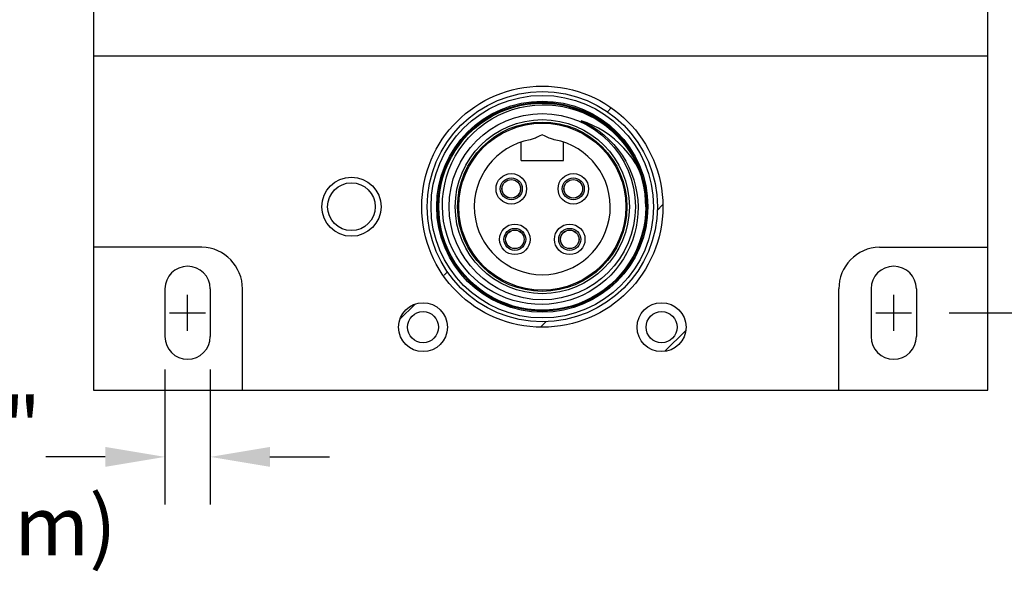
# Model space of a CAD drawing. Extents: x -1.3 to 9.6, y 2.6 to 16.
# Drawn here: x 2.6 to 6.7, y 2.7 to 5 of the extents above; entities that cross this region are included whole.
import ezdxf

# ---------------------------------------------------------------- set-up
doc = ezdxf.new("R2010")
doc.units = 0
doc.header["$LTSCALE"] = 1.21
doc.header["$MEASUREMENT"] = 0
doc.layers.get('0').update_dxf_attribs({"linetype": 'CONTINUOUS'})
doc.styles.get("Standard").update_dxf_attribs({"font": 'ARIALBD.TTF'})

msp = doc.modelspace()

# ---------------------------------------------------------------- linework, layer by layer
at = {"color": 7}
for p, q in [((2.9249, 14.1809), (2.9249, 3.4309)), ((6.6749, 3.4309), (6.6749, 14.1809)), ((6.6749, 4.8309), (2.9249, 4.8309)), ((4.6833, 4.6166), (4.7132, 4.6243)), ((4.7132, 4.6243), (4.7437, 4.6299)), ((4.7437, 4.6299), (4.7748, 4.6333)), ((4.7437, 4.6224), (4.7751, 4.6263)), ((4.7748, 4.6333), (4.8062, 4.6345)), ((4.7751, 4.6263), (4.8068, 4.6279)), ((4.8062, 4.6345), (4.8376, 4.6334)), ((4.8068, 4.6279), (4.8353, 4.6273)), ((4.8353, 4.6273), (4.864, 4.6248)), ((4.8376, 4.6334), (4.8688, 4.6301)), ((4.864, 4.6248), (4.8926, 4.6203)), ((4.8688, 4.6301), (4.8994, 4.6245)), ((4.8994, 4.6245), (4.9295, 4.6168)), ((4.5956, 4.5688), (4.6235, 4.5838)), ((4.598, 4.581), (4.6256, 4.5949)), ((4.6235, 4.5838), (4.6524, 4.5968)), ((4.6256, 4.5949), (4.6541, 4.6068)), ((4.6524, 4.5968), (4.6822, 4.6076)), ((4.6541, 4.6068), (4.6833, 4.6166)), ((4.6822, 4.6076), (4.7127, 4.6161)), ((4.7127, 4.6161), (4.7437, 4.6224)), ((4.8926, 4.6203), (4.921, 4.6139)), ((4.921, 4.6139), (4.9489, 4.6055)), ((4.9295, 4.6168), (4.9588, 4.607)), ((4.9489, 4.6055), (4.9761, 4.5953)), ((4.9588, 4.607), (4.9872, 4.5952)), ((4.9761, 4.5953), (5.0025, 4.5834)), ((4.9872, 4.5952), (5.0148, 4.5814)), ((5.0025, 4.5834), (5.0279, 4.5697)), ((5.0798, 4.5983), (5.0962, 4.6146)), ((4.5222, 4.5282), (4.5461, 4.5475)), ((4.5438, 4.5327), (4.569, 4.5517)), ((4.5461, 4.5475), (4.5714, 4.5652)), ((4.569, 4.5517), (4.5956, 4.5688)), ((4.5714, 4.5652), (4.598, 4.581)), ((4.995, 4.5515), (4.9702, 4.5602)), ((4.9702, 4.5602), (4.9959, 4.5478)), ((5.0193, 4.5412), (4.995, 4.5515)), ((4.9959, 4.5478), (5.0206, 4.5336)), ((5.0148, 4.5814), (5.0414, 4.5656)), ((5.043, 4.5293), (5.0193, 4.5412)), ((5.0279, 4.5697), (5.0522, 4.5545)), ((5.0414, 4.5656), (5.0667, 4.548)), ((5.0522, 4.5545), (5.0754, 4.5376)), ((5.0667, 4.548), (5.0908, 4.5287)), ((4.4785, 4.4844), (4.4995, 4.5071)), ((4.4978, 4.4892), (4.5201, 4.5118)), ((4.4995, 4.5071), (4.5222, 4.5282)), ((4.5201, 4.5118), (4.5438, 4.5327)), ((4.8068, 4.5012), (4.7942, 4.4957)), ((4.8194, 4.4957), (4.8068, 4.5012)), ((5.0206, 4.5336), (5.044, 4.5178)), ((5.066, 4.5157), (5.043, 4.5293)), ((5.044, 4.5178), (5.0663, 4.5004)), ((5.0882, 4.5006), (5.066, 4.5157)), ((5.0663, 4.5004), (5.0873, 4.4814)), ((5.0754, 4.5376), (5.0975, 4.5193)), ((5.1094, 4.4839), (5.0882, 4.5006)), ((5.0908, 4.5287), (5.1135, 4.5076)), ((5.0975, 4.5193), (5.1183, 4.4995)), ((5.1135, 4.5076), (5.1346, 4.4849)), ((5.1183, 4.4995), (5.1377, 4.4784)), ((4.4416, 4.4351), (4.4592, 4.4604)), ((4.4587, 4.4391), (4.4773, 4.4648)), ((4.4592, 4.4604), (4.4785, 4.4844)), ((4.4773, 4.4648), (4.4978, 4.4892)), ((4.7178, 4.3945), (4.7178, 4.4713)), ((4.7601, 4.4819), (4.7564, 4.481)), ((4.764, 4.483), (4.7601, 4.4819)), ((4.7683, 4.4845), (4.764, 4.483)), ((4.7729, 4.4863), (4.7683, 4.4845)), ((4.7778, 4.4884), (4.7729, 4.4863)), ((4.7829, 4.4906), (4.7778, 4.4884)), ((4.7942, 4.4957), (4.7829, 4.4906)), ((4.8307, 4.4906), (4.8194, 4.4957)), ((4.8358, 4.4884), (4.8307, 4.4906)), ((4.8406, 4.4863), (4.8358, 4.4884)), ((4.8452, 4.4846), (4.8406, 4.4863)), ((4.8494, 4.4831), (4.8452, 4.4846)), ((4.8534, 4.4819), (4.8494, 4.4831)), ((4.8571, 4.481), (4.8534, 4.4819)), ((4.8958, 4.3945), (4.8958, 4.4713)), ((5.0873, 4.4814), (5.1069, 4.461)), ((5.1069, 4.461), (5.125, 4.4392)), ((5.1296, 4.4659), (5.1094, 4.4839)), ((5.1487, 4.4464), (5.1296, 4.4659)), ((5.1346, 4.4849), (5.154, 4.4609)), ((5.1377, 4.4784), (5.1558, 4.456)), ((5.154, 4.4609), (5.1716, 4.4356)), ((4.4259, 4.4086), (4.4416, 4.4351)), ((4.4421, 4.4121), (4.4587, 4.4391)), ((5.125, 4.4392), (5.1416, 4.416)), ((5.1666, 4.4255), (5.1487, 4.4464)), ((5.1558, 4.456), (5.1722, 4.4325)), ((5.1832, 4.4034), (5.1666, 4.4255)), ((5.1716, 4.4356), (5.1875, 4.4089)), ((5.1722, 4.4325), (5.1871, 4.408)), ((4.4002, 4.3525), (4.4121, 4.381)), ((4.4121, 4.381), (4.4259, 4.4086)), ((4.4155, 4.3553), (4.4277, 4.3842)), ((4.4277, 4.3842), (4.4421, 4.4121)), ((4.7178, 4.3945), (4.8958, 4.3945)), ((5.1416, 4.416), (5.1565, 4.3917)), ((5.1565, 4.3917), (5.1696, 4.3663)), ((5.1983, 4.3802), (5.1832, 4.4034)), ((5.1871, 4.408), (5.2004, 4.3824)), ((5.1875, 4.4089), (5.2014, 4.381)), ((5.2119, 4.356), (5.1983, 4.3802)), ((5.2004, 4.3824), (5.2119, 4.356)), ((5.2014, 4.381), (5.2093, 4.3621)), ((4.3904, 4.323), (4.4002, 4.3525)), ((4.4055, 4.3257), (4.4155, 4.3553)), ((5.1696, 4.3663), (5.1809, 4.3401)), ((5.1809, 4.3401), (5.1903, 4.3131)), ((5.2207, 4.3308), (5.2119, 4.356)), ((4.3772, 4.2622), (4.3827, 4.2929)), ((4.3827, 4.2929), (4.3904, 4.323)), ((4.3922, 4.2646), (4.3977, 4.2954)), ((4.3977, 4.2954), (4.4055, 4.3257)), ((5.1903, 4.3131), (5.1978, 4.2855)), ((5.228, 4.3051), (5.2207, 4.3308)), ((5.2336, 4.2792), (5.228, 4.3051)), ((4.3739, 4.2314), (4.3772, 4.2622)), ((4.389, 4.2334), (4.3922, 4.2646)), ((5.1978, 4.2855), (5.2032, 4.2574)), ((5.2032, 4.2574), (5.2067, 4.2288)), ((5.2376, 4.253), (5.2336, 4.2792)), ((5.24, 4.2268), (5.2376, 4.253)), ((4.3728, 4.2005), (4.3739, 4.2314)), ((4.3881, 4.2022), (4.389, 4.2334)), ((5.2067, 4.2288), (5.2081, 4.2)), ((5.2408, 4.2005), (5.24, 4.2268)), ((4.3739, 4.1696), (4.3728, 4.2005)), ((4.3772, 4.1387), (4.3739, 4.1696)), ((4.3895, 4.1711), (4.3881, 4.2022)), ((4.3933, 4.1401), (4.3895, 4.1711)), ((5.2074, 4.1712), (5.2047, 4.1426)), ((5.2081, 4.2), (5.2074, 4.1712)), ((5.2397, 4.1697), (5.2364, 4.139)), ((5.2408, 4.2005), (5.2397, 4.1697)), ((5.2887, 4.1849), (5.3114, 4.2076)), ((4.3827, 4.1081), (4.3772, 4.1387)), ((4.3994, 4.1094), (4.3933, 4.1401)), ((5.2047, 4.1426), (5.2, 4.1144)), ((5.2364, 4.139), (5.2309, 4.1085)), ((4.3905, 4.0779), (4.3827, 4.1081)), ((4.4077, 4.0795), (4.3994, 4.1094)), ((5.1932, 4.0867), (5.1845, 4.0594)), ((5.2, 4.1144), (5.1932, 4.0867)), ((5.2309, 4.1085), (5.2232, 4.0784)), ((4.4003, 4.0485), (4.3905, 4.0779)), ((4.4122, 4.0199), (4.4003, 4.0485)), ((4.4182, 4.0502), (4.4077, 4.0795)), ((4.4309, 4.0218), (4.4182, 4.0502)), ((5.1845, 4.0594), (5.1739, 4.0327)), ((5.2134, 4.0488), (5.2014, 4.0199)), ((5.2232, 4.0784), (5.2134, 4.0488)), ((3.3799, 4.0309), (2.9249, 4.0309)), ((4.426, 3.9923), (4.4122, 4.0199)), ((4.4457, 3.9944), (4.4309, 4.0218)), ((5.1614, 4.0068), (5.147, 3.9818)), ((5.1739, 4.0327), (5.1614, 4.0068)), ((5.2014, 4.0199), (5.1874, 3.992)), ((6.22, 4.0309), (6.6749, 4.0309)), ((4.4418, 3.9657), (4.426, 3.9923)), ((4.4594, 3.9404), (4.4418, 3.9657)), ((4.4626, 3.968), (4.4457, 3.9944)), ((4.4815, 3.9429), (4.4626, 3.968)), ((5.147, 3.9818), (5.131, 3.958)), ((5.1715, 3.9653), (5.1538, 3.9399)), ((5.1874, 3.992), (5.1715, 3.9653)), ((4.3951, 3.9135), (4.409, 3.9275)), ((4.4788, 3.9163), (4.4594, 3.9404)), ((4.5022, 3.9193), (4.4815, 3.9429)), ((5.1132, 3.9354), (5.0939, 3.914)), ((5.131, 3.958), (5.1132, 3.9354)), ((5.1538, 3.9399), (5.1343, 3.9158)), ((4.4999, 3.8936), (4.4788, 3.9163)), ((4.5226, 3.8725), (4.4999, 3.8936)), ((4.5246, 3.8974), (4.5022, 3.9193)), ((4.5484, 3.8774), (4.5246, 3.8974)), ((5.0731, 3.894), (5.0509, 3.8756)), ((5.0939, 3.914), (5.0731, 3.894)), ((5.1131, 3.8931), (5.0903, 3.872)), ((5.1343, 3.9158), (5.1131, 3.8931)), ((3.5499, 3.4309), (3.5499, 3.8557)), ((4.5467, 3.8531), (4.5226, 3.8725)), ((4.5721, 3.8355), (4.5467, 3.8531)), ((4.5735, 3.8594), (4.5484, 3.8774)), ((4.5999, 3.8432), (4.5735, 3.8594)), ((4.6274, 3.8291), (4.5999, 3.8432)), ((5.0028, 3.8436), (4.977, 3.8302)), ((5.0275, 3.8588), (5.0028, 3.8436)), ((5.0509, 3.8756), (5.0275, 3.8588)), ((5.0662, 3.8526), (5.0407, 3.835)), ((5.0903, 3.872), (5.0662, 3.8526)), ((6.0499, 3.4309), (6.0499, 3.8557)), ((4.5987, 3.8197), (4.5721, 3.8355)), ((4.6264, 3.8058), (4.5987, 3.8197)), ((4.655, 3.794), (4.6264, 3.8058)), ((4.6559, 3.8171), (4.6274, 3.8291)), ((4.6851, 3.8073), (4.6559, 3.8171)), ((4.715, 3.7997), (4.6851, 3.8073)), ((4.7453, 3.7943), (4.715, 3.7997)), ((4.8938, 3.8011), (4.8649, 3.7955)), ((4.9223, 3.8088), (4.8938, 3.8011)), ((4.9501, 3.8185), (4.9223, 3.8088)), ((4.977, 3.8302), (4.9501, 3.8185)), ((4.9864, 3.8055), (4.9579, 3.7937)), ((5.0141, 3.8193), (4.9864, 3.8055)), ((5.0407, 3.835), (5.0141, 3.8193)), ((4.2101, 3.7285), (4.2718, 3.7902)), ((4.6843, 3.7842), (4.655, 3.794)), ((4.7143, 3.7765), (4.6843, 3.7842)), ((4.7447, 3.771), (4.7143, 3.7765)), ((4.7755, 3.7677), (4.7447, 3.771)), ((4.776, 3.7913), (4.7453, 3.7943)), ((4.8064, 3.7665), (4.7755, 3.7677)), ((4.8068, 3.7905), (4.776, 3.7913)), ((4.8373, 3.7676), (4.8064, 3.7665)), ((4.8359, 3.792), (4.8068, 3.7905)), ((4.8649, 3.7955), (4.8359, 3.792)), ((4.8681, 3.7709), (4.8373, 3.7676)), ((4.8985, 3.7764), (4.8681, 3.7709)), ((4.9286, 3.784), (4.8985, 3.7764)), ((4.9579, 3.7937), (4.9286, 3.784)), ((4.8025, 3.6987), (4.8224, 3.7186)), ((5.3207, 3.5946), (5.4066, 3.6806)), ((2.9249, 3.4309), (6.6749, 3.4309))]:
    msp.add_line(p, q, dxfattribs=at)
for p, q in [((3.2249, 3.8559), (3.2249, 3.6559)), ((3.4149, 3.8559), (3.4149, 3.6559)), ((6.1849, 3.8559), (6.1849, 3.6559)), ((6.3749, 3.8559), (6.3749, 3.6559))]:
    msp.add_line(p, q)
at = {"color": 5}
for p, q in [((3.3199, 3.6806), (3.3199, 3.8312)), ((6.2799, 3.6806), (6.2799, 3.8312)), ((3.2446, 3.7559), (3.3952, 3.7559)), ((6.2046, 3.7559), (6.3552, 3.7559)), ((6.5124, 3.7559), (7.907, 3.7559)), ((3.2249, 3.5184), (3.2249, 2.9517)), ((3.4149, 3.5184), (3.4149, 2.9517)), ((2.9749, 3.1517), (2.7249, 3.1517)), ((3.6649, 3.1517), (3.9149, 3.1517))]:
    msp.add_line(p, q, dxfattribs=at)
at = {"color": 7}
for centre, radius in [((4.8068, 4.2005), 0.5055), ((4.8068, 4.2005), 0.4825), ((4.8068, 4.2005), 0.4665), ((4.8068, 4.2005), 0.4425), ((4.8068, 4.2005), 0.4375), ((4.8068, 4.2005), 0.3905), ((4.8068, 4.2005), 0.365), ((4.8068, 4.2005), 0.355), ((4.8068, 4.2005), 0.35), ((4.6768, 4.2755), 0.064), ((4.9368, 4.2755), 0.064), ((4.0068, 4.2005), 0.124), ((4.0068, 4.2005), 0.1), ((4.6768, 4.2755), 0.046), ((4.6768, 4.2755), 0.039), ((4.6768, 4.2755), 0.0387), ((4.9368, 4.2755), 0.046), ((4.9368, 4.2755), 0.039), ((4.9368, 4.2755), 0.0387), ((4.6918, 4.0635), 0.064), ((4.6918, 4.0635), 0.046), ((4.6918, 4.0635), 0.039), ((4.6918, 4.0635), 0.0387), ((4.9218, 4.0635), 0.064), ((4.9218, 4.0635), 0.046), ((4.9218, 4.0635), 0.039), ((4.9218, 4.0635), 0.0387), ((4.3068, 3.6955), 0.1025), ((5.3068, 3.6955), 0.1025), ((4.3068, 3.6955), 0.065), ((5.3068, 3.6955), 0.065)]:
    msp.add_circle(centre, radius, dxfattribs=at)
for centre, radius, start, end in [((4.8068, 4.2005), 0.285, 100.1797, 79.8203), ((3.3749, 3.856), 0.175, 359.9075, 88.3797), ((6.2249, 3.856), 0.175, 91.6203, 180.0925)]:
    msp.add_arc(centre, radius, start, end, dxfattribs=at)
for centre, start, end in [((3.3199, 3.8559), 0, 180), ((6.2799, 3.8559), 0, 180), ((3.3199, 3.6559), 180, 0), ((6.2799, 3.6559), 180, 0)]:
    msp.add_arc(centre, 0.095, start, end)
at = {"color": 5}
for points in [[(2.9749, 3.1934), (2.9749, 3.11), (3.2249, 3.1517)], [(3.6649, 3.1934), (3.6649, 3.11), (3.4149, 3.1517)]]:
    msp.add_solid(points, dxfattribs=at)

# ---------------------------------------------------------------- texts
at = {"color": 5, "insert": (2.2963, 3.0378), "char_height": 0.2486, "attachment_point": 5}
msp.add_mtext('0.19"\\P(0.48 cm)', dxfattribs=at)

doc.saveas('drawing.dxf')
